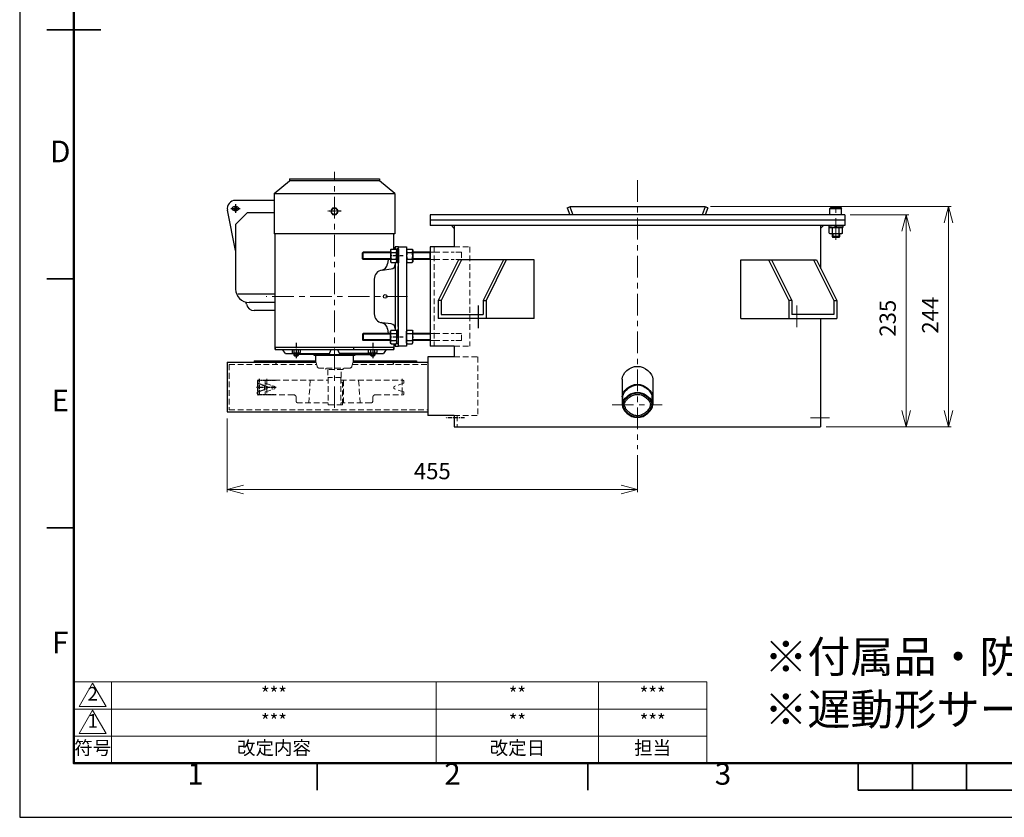
# Model space of a CAD drawing. Units: millimetres. Extents: x 0 to 2460, y 0 to 1746.
# Drawn here: x 0 to 1092, y 0 to 884 of the extents above; entities that cross this region are included whole.
import ezdxf
from ezdxf.enums import TextEntityAlignment as Align

# ---------------------------------------------------------------- set-up
doc = ezdxf.new("R2010")
doc.units = ezdxf.units.MM
for name, pattern in [('CENTER', [7, 4, -1, 1, -1]), ('HIDDEN', [9.525, 6.35, -3.175]), ('LTYPE001', [0]), ('PHANTOM', [2.5, 1.25, -0.25, 0.25, -0.25, 0.25, -0.25])]:
    doc.linetypes.add(name, pattern=pattern)
for name, color, linetype, lineweight in [('001実線', 3, 'Continuous', 25), ('003細破線', 6, 'HIDDEN', 18), ('006中心線', 1, 'CENTER', 15), ('009寸法線', 2, 'Continuous', 18), ('012図枠極太', 5, 'Continuous', 50), ('013表題', 255, 'Continuous', 15), ('014図枠文字', 255, 'Continuous', 18), ('015図枠中線', 4, 'Continuous', 35)]:
    doc.layers.add(name, color=color, linetype=linetype, lineweight=lineweight)
for name, color, linetype in [('CENTER', 1, 'CENTER'), ('GR1-1', 7, 'Continuous'), ('IMAGE', 3, 'PHANTOM')]:
    doc.layers.add(name, color=color, linetype=linetype)
doc.styles.add('001.寸法文字', font='txt.shx', dxfattribs={"bigfont": 'extfont.shx'})
doc.styles.add('ACISOTS', font='isocp.shx', dxfattribs={"height": 1})
doc.styles.get("Standard").update_dxf_attribs({"font": 'ISOCP.SHX'})
doc.styles.add('寸法文字', font='txt.shx', dxfattribs={"bigfont": 'extfont.shx'})
doc.dimstyles.new('001寸法線記入(標準)', dxfattribs={"dimscale": 6, "dimtxt": 3, "dimasz": 3, "dimexe": 0.5, "dimexo": 1, "dimgap": 1.5, "dimtad": 3, "dimdsep": 46, "dimtxsty": '寸法文字', "dimblk": 'OPEN30', "dimcen": 0, "dimclrd": 256, "dimclre": 256, "dimclrt": 256, "dimaunit": 1, "dimadec": 0, "dimazin": 2, "dimtp": 0.1, "dimtm": 0.1, "dimtfac": 0.71, "dimtmove": 0, "dimatfit": 3, "dimldrblk": 'OPEN30', "dimfxl": 1, "dimlwd": -1, "dimlwe": -1, "dimarcsym": 0})

# ---------------------------------------------------------------- blocks, each defined once
blk = doc.blocks.new('*T4')
at = {"layer": '013表題', "ltscale": 6}
for p, q in [((0, 0), (702, 0)), ((0, 0), (0, -90)), ((42, 0), (42, -90)), ((402, 0), (402, -90)), ((582, 0), (582, -90)), ((702, 0), (702, -90)), ((0, -30), (702, -30)), ((0, -60), (702, -60)), ((0, -90), (702, -90))]:
    blk.add_line(p, q, dxfattribs=at)
at = {"layer": '013表題', "ltscale": 6, "char_height": 15, "attachment_point": 5, "style": '寸法文字'}
for s, insert, width in [('2', (21, -15), 42), ('***', (222, -15), 360), ('**', (492, -15), 180), ('***', (642, -15), 120), ('1', (21, -45), 42), ('***', (222, -45), 360), ('**', (492, -45), 180), ('***', (642, -45), 120), ('符号', (21, -75), 42), ('改定内容', (222, -75), 360), ('改定日', (492, -75), 180), ('担当', (642, -75), 120)]:
    blk.add_mtext(s, dxfattribs=dict(at, insert=insert, width=width))
blk = doc.blocks.new('NSA1CNN108S09')
for p, q in [((-8.2, 7.5), (-8.8, 6.5)), ((-8.8, 6.5), (-8.8, -6.5)), ((-8.2, 7.5), (-2.6, 7.5)), ((-8.2, 3.8), (-2.6, 3.8)), ((-2.6, 7.5), (-2, 6.5)), ((0, 7.7), (-2, 7.7)), ((-2, 7.7), (-2, 0)), ((-2, 6.5), (-2, -6.5)), ((0, 1.2), (-2, 0)), ((0, 0), (-2, -1.2)), ((0, 7.7), (0, 1.2)), ((0, 0), (0, -7.7)), ((-8.2, -7.5), (-8.8, -6.5)), ((-8.2, -3.8), (-2.6, -3.8)), ((-8.2, -7.5), (-2.6, -7.5)), ((-2.6, -7.5), (-2, -6.5)), ((-2, -7.7), (-2, -1.2)), ((0, -7.7), (-2, -7.7))]:
    blk.add_line(p, q)
for centre, radius, start, end in [((-5.5, 5.6), 3.32, 145.6158, 214.3842), ((3.6, 0), 12.4, 162.412, 197.588), ((-5.3, 5.6), 3.32, 325.6158, 34.3842), ((-14.4, 0), 12.4, 342.412, 17.588), ((-5.5, -5.6), 3.32, 145.6158, 214.3842), ((-5.3, -5.6), 3.32, 325.6158, 34.3842)]:
    blk.add_arc(centre, radius, start, end)
at = {"flags": 3}
for tag, p in [('OBJNAME', (0, 0)), ('PARAM', (0, -1))]:
    blk.add_attdef(tag, p, '', height=1, dxfattribs=at)
blk = doc.blocks.new('BLKF0019')
at = {"layer": 'GR1-1', "color": 7, "linetype": 'LTYPE001'}
for p, q in [((179.595536, 255.717859), (179.586023, 255.412814)), ((179.586023, 255.412814), (179.595536, 255.107768)), ((179.624004, 256.020582), (179.595536, 255.717859)), ((179.595536, 255.107768), (179.624004, 254.805045)), ((179.671209, 256.31868), (179.624004, 256.020582)), ((179.624004, 254.805045), (179.671209, 254.506947)), ((179.736792, 256.609884), (179.671209, 256.31868)), ((179.671209, 254.506947), (179.736792, 254.215743)), ((179.820254, 256.891977), (179.736792, 256.609884)), ((179.736792, 254.215743), (179.820254, 253.93365)), ((179.92096, 257.162814), (179.820254, 256.891977)), ((179.820254, 253.93365), (179.92096, 253.662814)), ((180.038143, 257.420331), (179.92096, 257.162814)), ((179.92096, 253.662814), (180.038143, 253.405296)), ((180.170912, 257.66257), (180.038143, 257.420331)), ((180.038143, 253.405296), (180.170912, 253.163057)), ((180.318256, 257.887687), (180.170912, 257.66257)), ((180.170912, 253.163057), (180.318256, 252.93794)), ((180.479054, 258.093969), (180.318256, 257.887687)), ((180.318256, 252.93794), (180.479054, 252.731658)), ((180.652082, 258.279846), (180.479054, 258.093969)), ((180.479054, 252.731658), (180.652082, 252.545781)), ((180.836023, 258.443902), (180.652082, 258.279846)), ((180.652082, 252.545781), (180.836023, 252.381725)), ((181.029477, 258.584891), (180.836023, 258.443902)), ((180.836023, 252.381725), (181.029477, 252.240736)), ((181.230973, 258.701738), (181.029477, 258.584891)), ((181.029477, 252.240736), (181.230973, 252.123889)), ((181.438976, 258.793554), (181.230973, 258.701738)), ((181.230973, 252.123889), (181.438976, 252.032073)), ((181.651903, 258.859641), (181.438976, 258.793554)), ((181.438976, 252.032073), (181.651903, 251.965986)), ((181.868134, 258.899495), (181.651903, 258.859641)), ((181.651903, 251.965986), (181.868134, 251.926132)), ((182.086023, 258.912814), (181.868134, 258.899495)), ((181.868134, 251.926132), (182.086023, 251.912814)), ((182.303912, 258.899495), (182.086023, 258.912814)), ((182.086023, 251.912814), (182.303912, 251.926132)), ((182.520144, 258.859641), (182.303912, 258.899495)), ((182.303912, 251.926132), (182.520144, 251.965986)), ((182.733071, 258.793554), (182.520144, 258.859641)), ((182.520144, 251.965986), (182.733071, 252.032073)), ((182.941073, 258.701738), (182.733071, 258.793554)), ((182.733071, 252.032073), (182.941073, 252.123889)), ((183.142569, 258.584891), (182.941073, 258.701738)), ((182.941073, 252.123889), (183.142569, 252.240736)), ((183.336023, 258.443902), (183.142569, 258.584891)), ((183.142569, 252.240736), (183.336023, 252.381725)), ((183.519964, 258.279846), (183.336023, 258.443902)), ((183.336023, 252.381725), (183.519964, 252.545781)), ((183.692992, 258.093969), (183.519964, 258.279846)), ((183.519964, 252.545781), (183.692992, 252.731658)), ((183.85379, 257.887687), (183.692992, 258.093969)), ((183.692992, 252.731658), (183.85379, 252.93794)), ((184.001134, 257.66257), (183.85379, 257.887687)), ((183.85379, 252.93794), (184.001134, 253.163057)), ((184.133903, 257.420331), (184.001134, 257.66257)), ((184.001134, 253.163057), (184.133903, 253.405296)), ((184.251087, 257.162814), (184.133903, 257.420331)), ((184.133903, 253.405296), (184.251087, 253.662814)), ((184.351793, 256.891977), (184.251087, 257.162814)), ((184.251087, 253.662814), (184.351793, 253.93365)), ((184.435255, 256.609884), (184.351793, 256.891977)), ((184.351793, 253.93365), (184.435255, 254.215743)), ((184.500838, 256.31868), (184.435255, 256.609884)), ((184.435255, 254.215743), (184.500838, 254.506947)), ((184.548043, 256.020582), (184.500838, 256.31868)), ((184.500838, 254.506947), (184.548043, 254.805045)), ((184.57651, 255.717859), (184.548043, 256.020582)), ((184.548043, 254.805045), (184.57651, 255.107768)), ((184.586023, 255.412814), (184.57651, 255.717859)), ((184.57651, 255.107768), (184.586023, 255.412814))]:
    blk.add_line(p, q, dxfattribs=at)
blk = doc.blocks.new('NSA1CNN108')
for p, q in [((-6.2, 7.5), (-6.8, 6.5)), ((-6.8, 6.5), (-6.8, -6.5)), ((-6.2, 7.5), (-0.6, 7.5)), ((-6.2, 3.8), (-0.6, 3.8)), ((-0.6, 7.5), (0, 6.5)), ((0, 6.5), (0, -6.5)), ((-6.2, -7.5), (-6.8, -6.5)), ((-6.2, -3.8), (-0.6, -3.8)), ((-6.2, -7.5), (-0.6, -7.5)), ((-0.6, -7.5), (0, -6.5))]:
    blk.add_line(p, q)
for centre, radius, start, end in [((-3.5, 5.6), 3.32, 145.6158, 214.3842), ((5.6, 0), 12.4, 162.412, 197.588), ((-3.3, 5.6), 3.32, 325.6158, 34.3842), ((-12.4, 0), 12.4, 342.412, 17.588), ((-3.5, -5.6), 3.32, 145.6158, 214.3842), ((-3.3, -5.6), 3.32, 325.6158, 34.3842)]:
    blk.add_arc(centre, radius, start, end)
at = {"flags": 3}
for tag, p in [('OBJNAME', (0, 0)), ('PARAM', (0, -1))]:
    blk.add_attdef(tag, p, '', height=1, dxfattribs=at)
blk = doc.blocks.new('A$C1FB63251')
at = {"layer": 'CENTER'}
for p, q in [((3, 19), (3, 0)), ((21.7, 9.5), (0, 9.5))]:
    blk.add_line(p, q, dxfattribs=at)
at = {"layer": 'IMAGE'}
for p, q in [((1, 16.5), (1, 14.8)), ((1, 14.2), (1, 4.7)), ((1.3, 14.3), (11.7, 10.8)), ((2, 17.5), (21.7, 17.5)), ((9, 11.7), (9, 7.3)), ((1, 2.5), (1, 4.2)), ((1.3, 4.7), (11.7, 8.2)), ((3.5, 1.5), (2, 1.5)), ((21.7, 1.5), (3, 1.5)), ((12, 8.7), (12, 10.3))]:
    blk.add_line(p, q, dxfattribs=at)
for centre, radius, start, end in [((2, 16.5), 1, 90, 180), ((1.5, 14.8), 0.5, 180, 251), ((1.5, 4.2), 0.5, 109, 180), ((2, 2.5), 1, 180, 270), ((11.5, 10.3), 0.5, 0, 71), ((11.5, 8.7), 0.5, 289, 0)]:
    blk.add_arc(centre, radius, start, end, dxfattribs=at)
blk = doc.blocks.new('_Open30')
at = {"color": 0, "linetype": 'ByBlock', "lineweight": -2}
for p, q in [((-1, 0.268), (0, 0)), ((0, 0), (-1, -0.268)), ((0, 0), (-1, 0))]:
    blk.add_line(p, q, dxfattribs=at)
blk = doc.blocks.new('*D14')
at = {"layer": '009寸法線'}
for p, q in [((230.1, 442.2), (230.1, 360.4)), ((685.1, 401.5), (685.1, 360.4)), ((248.1, 363.4), (667.1, 363.4))]:
    blk.add_line(p, q, dxfattribs=at)
at = {"layer": 'Defpoints', "color": 0}
for p in [(230.1, 448.2), (685.1, 407.5), (685.1, 363.4)]:
    blk.add_point(p, dxfattribs=at)
at = {"layer": '009寸法線', "xscale": 18, "yscale": 18, "zscale": 18, "rotation": 180}
blk.add_blockref('_Open30', (230.1, 363.4), dxfattribs=at)
at = {"layer": '009寸法線', "xscale": 18, "yscale": 18, "zscale": 18}
blk.add_blockref('_Open30', (685.1, 363.4), dxfattribs=at)
at = {"layer": '009寸法線', "insert": (457.6, 381.4), "char_height": 18, "attachment_point": 5, "style": '寸法文字'}
blk.add_mtext('455', dxfattribs=at)
blk = doc.blocks.new('*D17')
at = {"layer": '009寸法線'}
for p, q in [((921.1, 667.9), (986, 667.9)), ((983, 649.9), (983, 450.9)), ((894.3, 432.9), (986, 432.9))]:
    blk.add_line(p, q, dxfattribs=at)
at = {"layer": 'Defpoints', "color": 0}
for p in [(915.1, 667.9), (888.3, 432.9), (983, 432.9)]:
    blk.add_point(p, dxfattribs=at)
at = {"layer": '009寸法線', "xscale": 18, "yscale": 18, "zscale": 18}
for p, rotation in [((983, 667.9), 90), ((983, 432.9), 270)]:
    blk.add_blockref('_Open30', p, dxfattribs=dict(at, rotation=rotation))
at = {"layer": '009寸法線', "insert": (965, 553.2), "char_height": 18, "attachment_point": 5, "rotation": 90, "style": '寸法文字'}
blk.add_mtext('235', dxfattribs=at)
blk = doc.blocks.new('*D18')
at = {"layer": '009寸法線'}
for p, q in [((766.1, 676.9), (1033.1, 676.9)), ((1030.1, 658.9), (1030.1, 450.9)), ((894.7, 432.9), (1033.1, 432.9))]:
    blk.add_line(p, q, dxfattribs=at)
at = {"layer": 'Defpoints', "color": 0}
for p in [(760.1, 676.9), (888.7, 432.9), (1030.1, 432.9)]:
    blk.add_point(p, dxfattribs=at)
at = {"layer": '009寸法線', "xscale": 18, "yscale": 18, "zscale": 18}
for p, rotation in [((1030.1, 676.9), 90), ((1030.1, 432.9), 270)]:
    blk.add_blockref('_Open30', p, dxfattribs=dict(at, rotation=rotation))
at = {"layer": '009寸法線', "insert": (1012.1, 556.6), "char_height": 18, "attachment_point": 5, "rotation": 90, "style": '寸法文字'}
blk.add_mtext('244', dxfattribs=at)

msp = doc.modelspace()

# ---------------------------------------------------------------- linework, layer by layer
for p, q in [((455.116, 618.392), (455.116, 626.392)), ((420.116, 522.392), (420.116, 543.718)), ((283.416, 520.892), (283.416, 518.592)), ((284.116, 504.392), (284.116, 502.092)), ((375.116, 505.992), (375.116, 504.392)), ((414.116, 504.392), (414.116, 502.092))]:
    msp.add_line(p, q)
at = {"linetype": 'ByBlock', "lineweight": -2}
for p, q in [((508.339, 567.364), (508.339, 542.189)), ((888.316, 460.636), (888.316, 432.892))]:
    msp.add_line(p, q, dxfattribs=at)
at = {"layer": '001実線', "linetype": 'ByBlock', "lineweight": -2}
for p, q in [((282.116, 691.392), (299.116, 705.392)), ((299.116, 707.892), (399.116, 707.892)), ((299.116, 707.892), (299.116, 705.392)), ((399.116, 705.392), (299.116, 705.392)), ((399.116, 707.892), (399.116, 705.392)), ((416.116, 691.392), (399.116, 705.392)), ((282.116, 691.392), (416.116, 691.392)), ((282.116, 691.392), (282.116, 646.892)), ((416.116, 691.392), (416.116, 646.892)), ((282.116, 683.78), (239.246, 683.78)), ((239.246, 679.736), (239.246, 670.092)), ((239.462, 628.131), (230.423, 673.003)), ((234.012, 674.78), (244.511, 674.78)), ((237.935, 673.796), (240.689, 675.864)), ((237.935, 675.765), (240.689, 673.696)), ((239.462, 657.08), (252.495, 670.296)), ((252.495, 670.296), (282.116, 670.296)), ((347.095, 675.239), (345.074, 671.739)), ((345.074, 671.739), (347.095, 668.239)), ((351.137, 675.239), (347.095, 675.239)), ((347.095, 668.239), (351.137, 668.239)), ((353.157, 671.739), (351.137, 675.239)), ((351.137, 668.239), (353.157, 671.739)), ((915.116, 667.892), (455.116, 667.892)), ((455.116, 667.892), (455.116, 655.892)), ((455.116, 667.892), (455.116, 655.892)), ((607.113, 675.786), (610.116, 676.892)), ((607.113, 675.786), (610.021, 667.892)), ((760.116, 676.892), (610.116, 676.892)), ((610.116, 676.892), (613.432, 667.892)), ((760.116, 676.892), (756.8, 667.892)), ((763.119, 675.786), (760.116, 676.892)), ((763.119, 675.786), (760.21, 667.892)), ((898.616, 674.892), (899.616, 675.892)), ((898.616, 667.892), (898.616, 674.892)), ((898.616, 674.892), (911.616, 674.892)), ((910.616, 675.892), (899.616, 675.892)), ((910.616, 675.892), (911.616, 674.892)), ((911.616, 667.892), (911.616, 674.892)), ((915.116, 667.892), (915.116, 655.892)), ((239.462, 657.08), (239.462, 585.63)), ((915.116, 661.892), (455.116, 661.892)), ((915.116, 655.892), (455.116, 655.892)), ((478.716, 655.892), (481.916, 652.692)), ((481.916, 655.892), (481.916, 632.392)), ((888.316, 655.892), (888.316, 608.456)), ((891.516, 655.892), (888.316, 652.692)), ((416.116, 646.892), (282.116, 646.892)), ((283.416, 518.592), (283.416, 646.892)), ((414.816, 629.898), (414.816, 646.892)), ((901.116, 647.092), (901.116, 643.692)), ((901.916, 647.092), (901.916, 642.892)), ((908.316, 647.092), (908.316, 642.892)), ((909.116, 647.092), (909.116, 643.692)), ((909.116, 643.692), (901.116, 643.692)), ((901.116, 643.692), (901.916, 642.892)), ((908.316, 642.892), (901.916, 642.892)), ((909.116, 643.692), (908.316, 642.892)), ((380.916, 626.392), (380.116, 625.592)), ((380.116, 619.192), (380.116, 625.592)), ((411.316, 625.592), (380.116, 625.592)), ((411.316, 626.392), (380.916, 626.392)), ((380.916, 618.392), (380.916, 626.392)), ((416.416, 632.392), (416.416, 629.898)), ((420.116, 632.392), (416.416, 632.392)), ((416.916, 629.898), (416.916, 632.392)), ((420.116, 611.067), (420.116, 632.392)), ((420.116, 522.392), (420.116, 632.392)), ((420.116, 632.392), (429.116, 632.392)), ((429.116, 632.392), (429.116, 522.392)), ((455.116, 626.392), (435.916, 626.392)), ((455.116, 625.592), (435.916, 625.592)), ((481.916, 632.392), (455.116, 632.392)), ((455.116, 632.392), (455.116, 522.392)), ((380.916, 618.392), (380.116, 619.192)), ((411.316, 619.192), (380.116, 619.192)), ((411.316, 618.392), (380.916, 618.392)), ((408.584, 618.392), (407.962, 613.413)), ((416.416, 614.887), (416.416, 539.898)), ((416.416, 611.892), (416.916, 612.392)), ((416.916, 612.392), (416.916, 614.887)), ((455.116, 619.192), (435.916, 619.192)), ((455.116, 618.392), (435.916, 618.392)), ((486.631, 617.892), (464.145, 572.892)), ((489.813, 617.892), (467.327, 572.892)), ((570.416, 617.892), (486.631, 617.892)), ((536.482, 617.892), (513.996, 572.892)), ((539.664, 617.892), (517.178, 572.892)), ((570.416, 552.892), (570.416, 617.892)), ((799.815, 552.892), (799.815, 617.892)), ((799.815, 617.892), (883.601, 617.892)), ((830.568, 617.892), (853.054, 572.892)), ((833.75, 617.892), (856.236, 572.892)), ((880.419, 617.892), (902.905, 572.892)), ((883.601, 617.892), (906.087, 572.892)), ((401.962, 606.585), (412.036, 607.845)), ((419.616, 610.567), (420.116, 611.067)), ((419.616, 544.218), (419.616, 610.567)), ((393.202, 596.663), (393.202, 558.122)), ((283.416, 579.972), (242.417, 579.972)), ((251.402, 568.853), (250.961, 571.044)), ((283.416, 570.63), (254.462, 570.63)), ((464.145, 572.892), (464.145, 552.892)), ((467.327, 572.892), (464.145, 572.892)), ((467.327, 572.892), (467.327, 557.392)), ((513.996, 572.892), (513.996, 557.392)), ((513.996, 572.892), (517.178, 572.892)), ((517.178, 572.892), (517.178, 552.892)), ((856.236, 572.892), (853.054, 572.892)), ((853.054, 572.892), (853.054, 552.892)), ((856.236, 572.892), (856.236, 557.392)), ((902.905, 572.892), (906.087, 572.892)), ((902.905, 572.892), (902.905, 557.392)), ((906.087, 572.892), (906.087, 552.892)), ((283.416, 561.63), (260.225, 561.63)), ((467.327, 557.392), (513.996, 557.392)), ((902.905, 557.392), (856.236, 557.392)), ((412.036, 546.94), (401.962, 548.199)), ((570.416, 552.892), (464.145, 552.892)), ((799.815, 552.892), (906.087, 552.892)), ((888.316, 552.892), (888.316, 432.892)), ((380.916, 536.392), (380.116, 535.592)), ((380.116, 535.592), (380.116, 529.192)), ((411.316, 535.592), (380.116, 535.592)), ((411.316, 536.392), (380.916, 536.392)), ((380.916, 536.392), (380.916, 528.392)), ((407.962, 541.371), (408.584, 536.392)), ((416.916, 542.392), (416.416, 542.892)), ((416.916, 539.898), (416.916, 542.392)), ((420.116, 543.718), (419.616, 544.218)), ((455.116, 536.392), (435.916, 536.392)), ((455.116, 535.592), (435.916, 535.592)), ((380.916, 528.392), (380.116, 529.192)), ((411.316, 529.192), (380.116, 529.192)), ((411.316, 528.392), (380.916, 528.392)), ((414.816, 524.887), (414.816, 518.592)), ((416.416, 524.887), (416.416, 522.392)), ((416.916, 522.392), (416.916, 524.887)), ((455.116, 529.192), (435.916, 529.192)), ((455.116, 528.392), (435.916, 528.392)), ((414.816, 520.892), (283.416, 520.892)), ((283.416, 518.592), (414.816, 518.592)), ((294.616, 514.092), (291.616, 518.592)), ((304.189, 513.326), (294.616, 514.092)), ((294.616, 514.092), (304.189, 514.092)), ((302.089, 518.592), (302.089, 515.256)), ((303.239, 514.592), (310.139, 514.592)), ((304.189, 514.592), (304.189, 512.392)), ((304.389, 515.256), (304.389, 518.592)), ((304.989, 511.592), (304.989, 514.592)), ((308.389, 511.592), (308.389, 514.592)), ((308.989, 518.592), (308.989, 515.256)), ((309.189, 512.392), (309.189, 514.592)), ((309.189, 514.092), (343.734, 514.092)), ((311.289, 515.256), (311.289, 518.592)), ((343.316, 513.092), (345.616, 518.592)), ((352.616, 518.592), (354.916, 513.092)), ((389.042, 514.092), (354.498, 514.092)), ((370.68, 518.592), (370.68, 520.892)), ((386.942, 515.256), (386.942, 518.592)), ((394.992, 514.592), (388.092, 514.592)), ((389.042, 512.392), (389.042, 514.592)), ((389.242, 518.592), (389.242, 515.256)), ((389.842, 514.592), (389.842, 511.592)), ((393.242, 511.592), (393.242, 514.592)), ((393.842, 515.256), (393.842, 518.592)), ((394.042, 514.592), (394.042, 512.392)), ((403.616, 514.092), (394.042, 513.326)), ((394.042, 514.092), (403.616, 514.092)), ((396.142, 518.592), (396.142, 515.256)), ((406.616, 518.592), (403.616, 514.092)), ((414.816, 518.592), (414.816, 520.892)), ((416.416, 522.392), (420.116, 522.392)), ((429.116, 522.392), (420.116, 522.392)), ((481.916, 522.392), (455.116, 522.392)), ((481.916, 522.392), (481.916, 510.392)), ((230.116, 504.392), (328.644, 504.392)), ((230.116, 504.392), (230.116, 449.392)), ((260.116, 505.992), (328.516, 505.992)), ((260.116, 505.992), (260.116, 504.392)), ((309.189, 512.392), (304.189, 512.392)), ((304.189, 512.392), (304.989, 511.592)), ((304.989, 511.592), (308.389, 511.592)), ((308.389, 511.592), (309.189, 512.392)), ((343.316, 513.092), (309.189, 513.092)), ((323.116, 504.392), (323.116, 505.992)), ((326.616, 512.892), (371.616, 512.892)), ((326.616, 512.092), (326.616, 512.892)), ((371.616, 512.092), (326.616, 512.092)), ((327.48, 512.092), (327.48, 512.892)), ((328.516, 504.892), (328.516, 512.092)), ((329.316, 512.892), (329.316, 513.092)), ((354.916, 513.092), (389.042, 513.092)), ((368.916, 513.092), (368.916, 512.892)), ((369.587, 504.392), (452.816, 504.392)), ((369.716, 512.092), (369.716, 504.892)), ((369.716, 505.992), (440.116, 505.992)), ((371.616, 512.892), (371.616, 512.092)), ((394.042, 512.392), (389.042, 512.392)), ((389.042, 512.392), (389.842, 511.592)), ((389.842, 511.592), (393.242, 511.592)), ((394.042, 512.392), (393.242, 511.592)), ((440.116, 505.992), (440.116, 504.392)), ((481.916, 510.392), (452.816, 510.392)), ((452.816, 510.392), (452.816, 445.392)), ((668.116, 485.843), (668.116, 457.172)), ((702.116, 485.843), (702.116, 457.172)), ((668.916, 457.172), (668.916, 469.469)), ((701.316, 457.172), (701.316, 469.47)), ((230.116, 449.392), (452.816, 449.392)), ((481.916, 445.392), (452.816, 445.392)), ((481.916, 445.392), (481.916, 432.892)), ((481.916, 432.892), (888.316, 432.892))]:
    msp.add_line(p, q, dxfattribs=at)
for centre, radius in [((349.116, 671.739), 3.5), ((405.416, 577.392), 2)]:
    msp.add_circle(centre, radius, dxfattribs=at)
for centre, radius, start, end in [((239.246, 674.78), 9, 90, 191.388882), ((413.416, 632.04), 3, 314.417045, 0), ((400.024, 614.405), 8, 277.125016, 352.874984), ((411.416, 612.806), 5, 277.125016, 0), ((403.202, 596.663), 10, 97.125016, 180), ((254.462, 585.63), 15, 180, 270), ((260.225, 570.63), 9, 191.388882, 270), ((403.202, 558.122), 10, 180, 262.874984), ((400.024, 540.379), 8, 7.125016, 82.874984), ((411.416, 541.978), 5, 0, 82.874984), ((413.416, 522.744), 3, 0, 45.582927), ((303.239, 515.92), 1.328, 210, 330), ((306.689, 518.908), 4.316, 237.795772, 302.204228), ((310.139, 515.92), 1.328, 210, 330), ((388.092, 515.92), 1.328, 210, 330), ((391.542, 518.908), 4.316, 237.795772, 302.204228), ((394.992, 515.92), 1.328, 210, 330)]:
    msp.add_arc(centre, radius, start, end, dxfattribs=at)
for points in [[(668.116, 485.843), (668.116, 491.866), (685.116, 507.927), (702.116, 491.866), (702.116, 485.843)], [(668.116, 466.027), (668.116, 472.05), (685.116, 488.111), (702.116, 472.05), (702.116, 466.027)], [(668.916, 460.615), (671.223, 465.863), (685.116, 476.589), (699.009, 465.863), (701.316, 460.615)], [(668.116, 457.172), (668.116, 451.149), (685.116, 435.088), (702.116, 451.149), (702.116, 457.172)]]:
    msp.add_open_spline(points, degree=3, dxfattribs=at)
for points, knots in [([(668.916, 466.027), (668.916, 466.386), (668.951, 466.76), (669.226, 468.297), (669.745, 469.547), (671.304, 472.022), (672.341, 473.246), (674.781, 475.473), (676.184, 476.476), (678.868, 477.907), (680.107, 478.412), (682.471, 479.059), (683.59, 479.238), (685.685, 479.305), (686.667, 479.222), (688.62, 478.855), (689.588, 478.572), (692.746, 477.342), (694.825, 476.018), (697.99, 473.177), (699.182, 471.728), (700.611, 469.23), (701.018, 468.181), (701.278, 466.796), (701.316, 466.404), (701.316, 466.027)], [22.05678716, 22.05678716, 22.05678716, 22.05678716, 23.56167229, 23.56167229, 28.08543989, 28.08543989, 32.6092075, 32.6092075, 37.1329751, 37.1329751, 40.66401562, 40.66401562, 43.73605413, 43.73605413, 46.43622075, 46.43622075, 49.13638736, 49.13638736, 55.46940102, 55.46940102, 60.75411641, 60.75411641, 64.59138054, 64.59138054, 66.17036148, 66.17036148, 66.17036148, 66.17036148]), ([(668.916, 457.172), (668.916, 457.532), (668.951, 457.905), (669.226, 459.442), (669.745, 460.692), (671.303, 463.167), (672.341, 464.392), (674.781, 466.619), (676.184, 467.622), (678.868, 469.052), (680.107, 469.558), (682.471, 470.204), (683.59, 470.383), (685.685, 470.451), (686.667, 470.368), (688.62, 470.001), (689.588, 469.717), (692.746, 468.488), (694.825, 467.163), (697.989, 464.322), (699.182, 462.874), (700.611, 460.376), (701.018, 459.327), (701.278, 457.942), (701.316, 457.55), (701.316, 457.172)], [22.05678716, 22.05678716, 22.05678716, 22.05678716, 23.56167229, 23.56167229, 28.08543989, 28.08543989, 32.6092075, 32.6092075, 37.1329751, 37.1329751, 40.66401562, 40.66401562, 43.73605413, 43.73605413, 46.43622075, 46.43622075, 49.13638736, 49.13638736, 55.46940102, 55.46940102, 60.75411641, 60.75411641, 64.59138054, 64.59138054, 66.17036148, 66.17036148, 66.17036148, 66.17036148]), ([(670.478, 457.172), (670.478, 457.402), (670.498, 457.649), (670.648, 458.585), (670.907, 459.362), (671.737, 460.993), (672.307, 461.845), (673.697, 463.505), (674.518, 464.313), (676.696, 466.082), (678.137, 466.978), (681.147, 468.294), (682.715, 468.714), (684.823, 468.874), (685.392, 468.874), (687.044, 468.751), (688.135, 468.523), (690.288, 467.808), (691.349, 467.323), (693.78, 465.917), (695.096, 464.897), (697.312, 462.687), (698.209, 461.495), (699.184, 459.667), (699.445, 458.997), (699.704, 457.946), (699.754, 457.537), (699.754, 457.172)], [22.05678716, 22.05678716, 22.05678716, 22.05678716, 23.39074896, 23.39074896, 26.81510138, 26.81510138, 30.2394538, 30.2394538, 33.66380622, 33.66380622, 38.43494318, 38.43494318, 43.20608013, 43.20608013, 45.0042953, 45.0042953, 48.35151928, 48.35151928, 51.69874327, 51.69874327, 56.42698779, 56.42698779, 61.15523232, 61.15523232, 64.05154507, 64.05154507, 66.17036148, 66.17036148, 66.17036148, 66.17036148]), ([(668.916, 457.172), (668.916, 456.813), (668.951, 456.439), (669.226, 454.902), (669.745, 453.652), (671.303, 451.177), (672.341, 449.953), (674.781, 447.726), (676.184, 446.723), (678.868, 445.292), (680.107, 444.787), (682.471, 444.141), (683.59, 443.961), (685.685, 443.894), (686.667, 443.977), (688.62, 444.344), (689.588, 444.627), (692.746, 445.857), (694.825, 447.181), (697.989, 450.022), (699.182, 451.471), (700.611, 453.969), (701.018, 455.018), (701.278, 456.403), (701.316, 456.795), (701.316, 457.172)], [22.05678716, 22.05678716, 22.05678716, 22.05678716, 23.56167229, 23.56167229, 28.08543989, 28.08543989, 32.6092075, 32.6092075, 37.1329751, 37.1329751, 40.66401562, 40.66401562, 43.73605413, 43.73605413, 46.43622075, 46.43622075, 49.13638736, 49.13638736, 55.46940102, 55.46940102, 60.75411641, 60.75411641, 64.59138054, 64.59138054, 66.17036148, 66.17036148, 66.17036148, 66.17036148]), ([(670.478, 457.172), (670.478, 456.942), (670.498, 456.695), (670.648, 455.759), (670.907, 454.982), (671.737, 453.352), (672.307, 452.5), (673.697, 450.84), (674.518, 450.031), (676.696, 448.262), (678.137, 447.367), (681.147, 446.05), (682.715, 445.63), (684.823, 445.47), (685.392, 445.47), (687.044, 445.593), (688.135, 445.822), (690.288, 446.536), (691.349, 447.021), (693.78, 448.428), (695.096, 449.447), (697.312, 451.658), (698.209, 452.85), (699.184, 454.677), (699.445, 455.348), (699.704, 456.398), (699.754, 456.807), (699.754, 457.172)], [22.05678716, 22.05678716, 22.05678716, 22.05678716, 23.39074896, 23.39074896, 26.81510138, 26.81510138, 30.2394538, 30.2394538, 33.66380622, 33.66380622, 38.43494318, 38.43494318, 43.20608013, 43.20608013, 45.0042953, 45.0042953, 48.35151928, 48.35151928, 51.69874327, 51.69874327, 56.42698779, 56.42698779, 61.15523232, 61.15523232, 64.05154507, 64.05154507, 66.17036148, 66.17036148, 66.17036148, 66.17036148])]:
    msp.add_open_spline(points, degree=3, knots=knots, dxfattribs=at)
at = {"layer": '003細破線'}
for p, q in [((459.616, 626.392), (455.116, 626.392)), ((456.501, 626.392), (455.116, 625.592)), ((459.616, 632.392), (459.616, 522.392)), ((459.616, 626.392), (481.916, 626.392)), ((481.916, 632.392), (499.196, 632.392)), ((490.116, 626.392), (481.916, 626.392)), ((490.116, 626.392), (490.116, 618.392)), ((499.196, 632.392), (499.196, 522.392)), ((456.501, 618.392), (455.116, 619.192)), ((459.616, 618.392), (455.116, 618.392)), ((459.616, 618.392), (481.916, 618.392)), ((490.116, 618.392), (481.916, 618.392)), ((459.616, 536.392), (455.116, 536.392)), ((456.501, 536.392), (455.116, 535.592)), ((455.116, 536.392), (455.116, 528.392)), ((459.616, 536.392), (481.916, 536.392)), ((490.116, 536.392), (481.916, 536.392)), ((490.116, 528.392), (490.116, 536.392)), ((456.501, 528.392), (455.116, 529.192)), ((459.616, 528.392), (455.116, 528.392)), ((459.616, 528.392), (481.916, 528.392)), ((490.116, 528.392), (481.916, 528.392)), ((481.916, 522.392), (499.196, 522.392)), ((329.775, 499.995), (328.516, 504.892)), ((369.716, 504.892), (368.457, 499.995)), ((481.916, 510.392), (508.225, 510.392)), ((508.225, 510.392), (508.225, 445.392)), ((232.416, 502.092), (329.236, 502.092)), ((232.416, 502.092), (232.416, 451.692)), ((365.745, 497.892), (332.487, 497.892)), ((339.616, 496.392), (339.616, 497.892)), ((358.616, 496.392), (339.616, 496.392)), ((341.616, 496.392), (341.616, 487.392)), ((356.616, 487.392), (356.616, 496.392)), ((358.616, 497.892), (358.616, 496.392)), ((368.996, 502.092), (452.816, 502.092)), ((272.116, 483.392), (272.116, 481.687)), ((272.116, 481.142), (272.116, 471.642)), ((272.453, 481.215), (282.779, 477.659)), ((273.116, 484.392), (342.116, 484.392)), ((274.116, 485.892), (274.116, 466.892)), ((322.306, 484.392), (320.558, 459.392)), ((356.616, 487.392), (341.616, 487.392)), ((342.116, 487.392), (342.116, 457.392)), ((356.116, 487.392), (356.116, 457.392)), ((358.116, 484.392), (356.116, 484.392)), ((356.116, 484.392), (425.116, 484.392)), ((358.116, 482.392), (356.116, 482.392)), ((358.116, 457.392), (358.116, 482.392)), ((359.116, 484.392), (359.116, 459.392)), ((375.926, 484.392), (377.674, 459.392)), ((425.779, 481.215), (415.453, 477.659)), ((424.116, 485.892), (424.116, 466.892)), ((424.116, 485.392), (424.116, 467.392)), ((426.116, 483.392), (426.116, 481.687)), ((272.116, 469.392), (272.116, 471.097)), ((272.453, 471.57), (282.779, 475.125)), ((280.116, 478.576), (280.116, 474.208)), ((283.116, 475.598), (283.116, 477.186)), ((415.116, 477.186), (415.116, 476.392)), ((415.116, 475.598), (415.116, 476.392)), ((425.779, 471.57), (415.453, 475.125)), ((426.116, 469.392), (426.116, 471.097)), ((274.616, 468.392), (273.116, 468.392)), ((303.616, 468.392), (274.116, 468.392)), ((306.616, 461.392), (306.616, 465.392)), ((342.116, 459.392), (308.616, 459.392)), ((389.616, 459.392), (356.116, 459.392)), ((391.616, 461.392), (391.616, 465.392)), ((394.616, 468.392), (425.116, 468.392)), ((232.416, 451.692), (452.816, 451.692)), ((342.116, 457.392), (358.116, 457.392)), ((481.916, 445.392), (508.225, 445.392)), ((485.116, 445.392), (485.116, 432.892))]:
    msp.add_line(p, q, dxfattribs=at)
for centre, radius, start, end in [((332.487, 500.692), 2.8, 194.420773, 270), ((365.745, 500.692), 2.8, 270, 345.579227), ((273.116, 483.392), 1, 90, 180), ((272.616, 481.687), 0.5, 180, 251), ((425.116, 483.392), 1, 0, 90), ((425.616, 481.687), 0.5, 289, 0), ((272.616, 471.097), 0.5, 109, 180), ((282.616, 477.186), 0.5, 0, 71), ((282.616, 475.598), 0.5, 289, 0), ((415.616, 477.186), 0.5, 109, 180), ((415.616, 475.598), 0.5, 180, 251), ((425.616, 471.097), 0.5, 0, 71), ((273.116, 469.392), 1, 180, 270), ((303.616, 465.392), 3, 0, 90), ((308.616, 461.392), 2, 180, 270), ((389.616, 461.392), 2, 270, 0), ((394.616, 465.392), 3, 90, 180), ((425.116, 469.392), 1, 270, 0)]:
    msp.add_arc(centre, radius, start, end, dxfattribs=at)
at = {"layer": '006中心線', "ltscale": 6}
for p, q in [((349.116, 453.732), (349.116, 715.392)), ((685.116, 706.365), (685.116, 407.905)), ((905.116, 640.153), (905.116, 680.055)), ((430.116, 577.392), (273.416, 577.392)), ((861.893, 567.364), (861.893, 542.189)), ((656.92, 457.172), (712.368, 457.172)), ((876.959, 442.892), (898.043, 442.892))]:
    msp.add_line(p, q, dxfattribs=at)
at = {"layer": '012図枠極太'}
msp.add_lwpolyline([(2400, 1686), (60, 1686), (60, 60), (2400, 60)], close=True, dxfattribs=at)
at = {"layer": '013表題'}
for points in [[(65.861, 122.776), (95.861, 122.776), (80.861, 148.757)], [(65.861, 92.776), (95.861, 92.776), (80.861, 118.757)]]:
    msp.add_lwpolyline(points, close=True, dxfattribs=at)
at = {"layer": '015図枠中線'}
for p, q in [((90, 873), (30, 873)), ((30, 597), (60, 597)), ((30, 321), (60, 321)), ((330, 60), (330, 30)), ((630, 60), (630, 30)), ((930, 30), (930, 60)), ((990, 30), (990, 60)), ((1050, 30), (1050, 60)), ((930, 30), (1530, 30))]:
    msp.add_line(p, q, dxfattribs=at)
at = {"layer": 'CENTER'}
for p, q in [((356.366, 671.739), (341.866, 671.739)), ((425.116, 622.392), (411.416, 622.392)), ((306.689, 525.892), (306.689, 509.092)), ((391.542, 525.892), (391.542, 509.092)), ((425.116, 532.392), (411.416, 532.392)), ((493.273, 442.892), (472.189, 442.892))]:
    msp.add_line(p, q, dxfattribs=at)
at = {"layer": 'Defpoints'}
msp.add_lwpolyline([(0, 0), (2460, 0), (2460, 1746), (0, 1746)], close=True, dxfattribs=at)

# ---------------------------------------------------------------- block references
msp.add_blockref('*T4', (60, 150))
at = {"layer": '001実線', "linetype": 'ByBlock', "lineweight": -2, "xscale": -1}
for name, p, rotation in [('BLKF0019', (494.659, 856.866), 90), ('NSA1CNN108S09', (420.116, 532.392), 180), ('NSA1CNN108', (435.916, 532.392), 180)]:
    msp.add_blockref(name, p, dxfattribs=dict(at, rotation=rotation))
at = {"layer": '001実線', "linetype": 'ByBlock', "lineweight": -2, "rotation": 90}
msp.add_blockref('NSA1CNN108S09', (905.116, 655.892), dxfattribs=at)
at = {"layer": '001実線', "linetype": 'ByBlock', "lineweight": -2}
for name, p in [('NSA1CNN108S09', (420.116, 622.392)), ('NSA1CNN108', (435.916, 622.392))]:
    msp.add_blockref(name, p, dxfattribs=at)
at = {"layer": '003細破線'}
msp.add_blockref('A$C1FB63251', (262.616, 466.892), dxfattribs=at)

# ---------------------------------------------------------------- texts
at = {"layer": '009寸法線', "insert": (825.842, 195.518), "char_height": 35, "width": 816.84927, "attachment_point": 1, "style": '001.寸法文字'}
msp.add_mtext('※付属品・防振ゴム（EA4008）ｘ4 \\P※遅動形サーマルリレーを使用の事', dxfattribs=at)
at = {"layer": '014図枠文字', "style": 'ACISOTS'}
for s, p in [('D', (45, 735)), ('E', (45, 459)), ('F', (45, 190.5)), ('1', (195, 45)), ('2', (480, 45)), ('3', (780, 45))]:
    msp.add_text(s, height=24, dxfattribs=at).set_placement(p, align=Align.MIDDLE)

# ---------------------------------------------------------------- dimensions: what is measured, and where the dimension line sits
at = {"layer": '009寸法線'}
for base, p1, p2, picture, middle in [((1030.06, 432.892), (760.116, 676.892), (888.716, 432.892), '*D18', (1030.06, 556.61)), ((983.042, 432.892), (915.116, 667.892), (888.316, 432.892), '*D17', (983.042, 553.193))]:
    dim = msp.add_linear_dim(base=base, p1=p1, p2=p2, angle=90, dimstyle='001寸法線記入(標準)', dxfattribs=at)
    dim.commit()
    dim.dimension.update_dxf_attribs({"geometry": picture, "text_midpoint": middle, "dimtype": 160})
dim = msp.add_linear_dim(base=(685.116, 363.386), p1=(230.116, 448.192), p2=(685.116, 407.505), dimstyle='001寸法線記入(標準)', dxfattribs=at)
dim.commit()
dim.dimension.update_dxf_attribs({"geometry": '*D14', "text_midpoint": (457.616, 381.386)})

doc.saveas('drawing.dxf')
